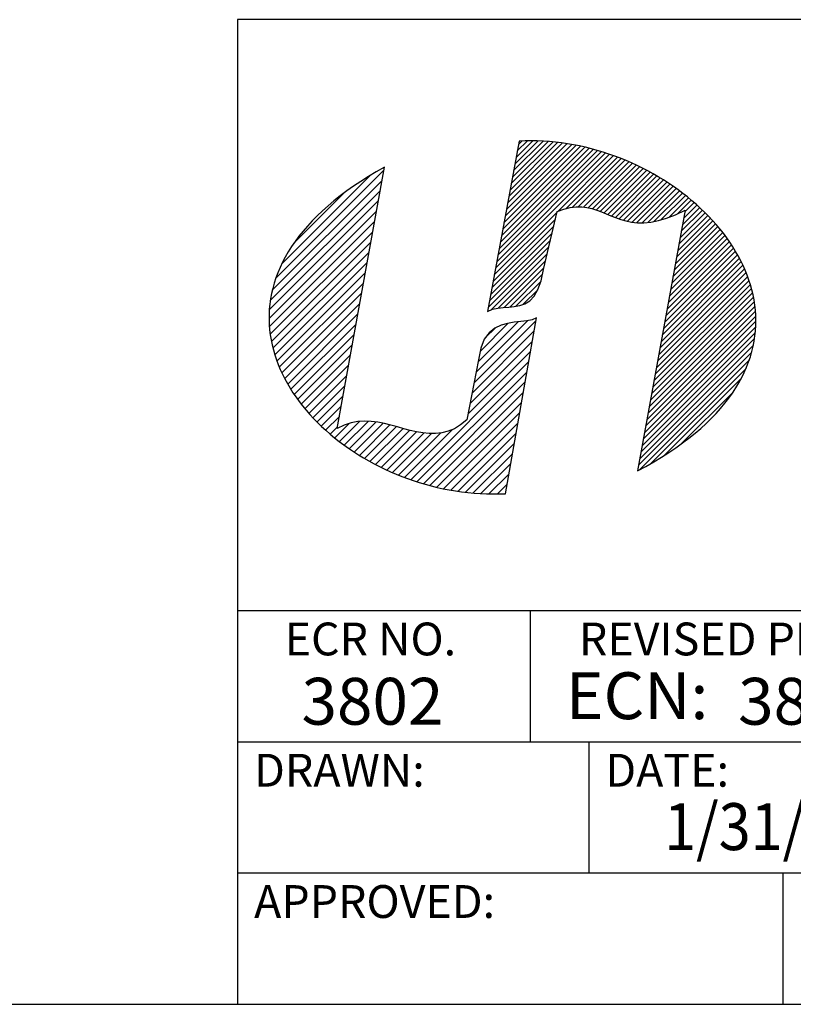
# Model space of a CAD drawing. Extents: x 0 to 15.6, y 0 to 11.8.
# Drawn here: x 8.9 to 10, y 0 to 1.4 of the extents above; entities that cross this region are included whole.
import ezdxf
from ezdxf.enums import TextEntityAlignment as Align

# ---------------------------------------------------------------- set-up
doc = ezdxf.new("R2010")
doc.units = 0
doc.header["$MEASUREMENT"] = 0
for name, color, linetype in [('BORDER', 7, 'CONTINUOUS'), ('DIM1', 1, 'CONTINUOUS'), ('DWG SIDE', 7, 'CONTINUOUS'), ('HAWS', 1, 'CONTINUOUS'), ('ROUGH-IN', 1, 'CONTINUOUS')]:
    doc.layers.add(name, color=color, linetype=linetype)
doc.styles.add('SIMPLEX', font='SIMPLEX.shx', dxfattribs={"height": 0.15})

# ---------------------------------------------------------------- blocks, each defined once
blk = doc.blocks.new('SIZE A INSTAFAX')
at = {"layer": 'HAWS', "linetype": 'Continuous'}
h = blk.add_hatch(dxfattribs=at)
h.set_pattern_fill('ANSI31', color=4, scale=0.028852, style=0)
h.set_pattern_definition([(45, (1.7869085, -0.2330104), (-0.0025502197, 0.0025502197), [])])
h.paths.add_polyline_path([(6.64919, 0.70512), (6.65722, 0.70945), (6.66492, 0.71383), (6.6723, 0.71827), (6.67935, 0.72276), (6.68609, 0.72731), (6.69251, 0.7319), (6.69862, 0.73653), (6.70443, 0.74121), (6.70994, 0.74593), (6.71514, 0.75068), (6.72006, 0.75548), (6.72468, 0.7603), (6.72902, 0.76515), (6.73308, 0.77003), (6.73686, 0.77494), (6.74037, 0.77986), (6.7436, 0.78481), (6.74658, 0.78977), (6.74928, 0.79474), (6.75173, 0.79973), (6.75393, 0.80472), (6.75588, 0.80972), (6.75758, 0.81473), (6.75903, 0.81973), (6.76025, 0.82474), (6.76124, 0.82973), (6.762, 0.83473), (6.76252, 0.83971), (6.76283, 0.84468), (6.76292, 0.84963), (6.76279, 0.85457), (6.76246, 0.85948), (6.76191, 0.86438), (6.76117, 0.86924), (6.76022, 0.87408), (6.75908, 0.87889), (6.75775, 0.88367), (6.75624, 0.88841), (6.75454, 0.89311), (6.75266, 0.89777), (6.7506, 0.90238), (6.74838, 0.90695), (6.74599, 0.91147), (6.74343, 0.91594), (6.74072, 0.92036), (6.73785, 0.92471), (6.73483, 0.92901), (6.73167, 0.93324), (6.72836, 0.93741), (6.72491, 0.94152), (6.72132, 0.94555), (6.71761, 0.94951), (6.71376, 0.95339), (6.70979, 0.9572), (6.70571, 0.96093), (6.70151, 0.96457), (6.69719, 0.96813), (6.69277, 0.97159), (6.68825, 0.97497), (6.68362, 0.97825), (6.6789, 0.98144), (6.67409, 0.98453), (6.66919, 0.98751), (6.6642, 0.9904), (6.65914, 0.99317), (6.654, 0.99584), (6.64879, 0.99839), (6.64351, 1.00083), (6.63816, 1.00315), (6.63276, 1.00535), (6.6273, 1.00743), (6.62179, 1.00939), (6.61623, 1.01121), (6.61062, 1.01291), (6.60498, 1.01447), (6.59929, 1.0159), (6.59358, 1.01719), (6.58784, 1.01833), (6.58207, 1.01934), (6.57628, 1.02019), (6.57047, 1.0209), (6.56466, 1.02146), (6.55883, 1.02186), (6.553, 1.02211), (6.54717, 1.0222), (6.54134, 1.02212), (6.53552, 1.02188), (6.50521, 0.85826), (6.50991, 0.86025), (6.51493, 0.86137), (6.52017, 0.86195), (6.52551, 0.86233), (6.53084, 0.86284), (6.53606, 0.86383), (6.54105, 0.86562), (6.54571, 0.86855), (6.54992, 0.87297), (6.55358, 0.8792), (6.55657, 0.88759), (6.55879, 0.89847), (6.57207, 0.95408), (6.57861, 0.95647), (6.58467, 0.95795), (6.5903, 0.95865), (6.59559, 0.95866), (6.60059, 0.95808), (6.60536, 0.95703), (6.60999, 0.95561), (6.61452, 0.95392), (6.61902, 0.95207), (6.62357, 0.95016), (6.62822, 0.9483), (6.63304, 0.94659), (6.6381, 0.94515), (6.64346, 0.94407), (6.64919, 0.94345), (6.65535, 0.94341), (6.66202, 0.94406), (6.66924, 0.94548), (6.6771, 0.9478), (6.68565, 0.95111), (6.69496, 0.95552)])
h = blk.add_hatch(dxfattribs=at)
h.set_pattern_fill('ANSI31', color=4, scale=0.045683, style=0)
h.set_pattern_definition([(45, (1.7869085, -0.2330104), (-0.004037848, 0.004037848), [])])
h.paths.add_polyline_path([(6.40617, 0.99669), (6.39831, 0.99223), (6.39076, 0.98772), (6.38353, 0.98316), (6.37663, 0.97855), (6.37003, 0.9739), (6.36374, 0.9692), (6.35776, 0.96447), (6.35207, 0.95969), (6.34669, 0.95488), (6.34159, 0.95004), (6.33679, 0.94517), (6.33227, 0.94027), (6.32803, 0.93535), (6.32407, 0.9304), (6.32039, 0.92544), (6.31697, 0.92046), (6.31383, 0.91546), (6.31094, 0.91045), (6.30831, 0.90544), (6.30594, 0.90041), (6.30382, 0.89539), (6.30195, 0.89036), (6.30032, 0.88533), (6.29893, 0.88031), (6.29778, 0.87529), (6.29686, 0.87028), (6.29616, 0.86528), (6.29569, 0.8603), (6.29545, 0.85533), (6.29541, 0.85038), (6.2956, 0.84546), (6.29599, 0.84055), (6.29659, 0.83568), (6.29738, 0.83083), (6.29838, 0.82602), (6.29957, 0.82124), (6.30095, 0.8165), (6.30252, 0.81179), (6.30427, 0.80713), (6.3062, 0.80252), (6.3083, 0.79795), (6.31058, 0.79343), (6.31302, 0.78897), (6.31563, 0.78456), (6.31839, 0.7802), (6.32131, 0.77591), (6.32439, 0.77168), (6.32761, 0.76752), (6.33097, 0.76342), (6.33448, 0.7594), (6.33813, 0.75545), (6.3419, 0.75157), (6.34581, 0.74777), (6.34984, 0.74405), (6.354, 0.74042), (6.35827, 0.73687), (6.36265, 0.73341), (6.36715, 0.73004), (6.37175, 0.72677), (6.37646, 0.72359), (6.38126, 0.72051), (6.38616, 0.71754), (6.39115, 0.71466), (6.39622, 0.71189), (6.40139, 0.70924), (6.40663, 0.70669), (6.41194, 0.70426), (6.41733, 0.70194), (6.42279, 0.69975), (6.42831, 0.69768), (6.43389, 0.69573), (6.43953, 0.69391), (6.44522, 0.69221), (6.45096, 0.69065), (6.45675, 0.68923), (6.46258, 0.68794), (6.46844, 0.6868), (6.47434, 0.68579), (6.48027, 0.68493), (6.48623, 0.68422), (6.49221, 0.68366), (6.49821, 0.68325), (6.50422, 0.683), (6.51024, 0.68291), (6.51627, 0.68297), (6.52231, 0.6832), (6.55206, 0.85203), (6.54798, 0.85019), (6.54292, 0.84913), (6.53714, 0.84845), (6.53091, 0.84779), (6.52449, 0.84677), (6.51814, 0.845), (6.51211, 0.84212), (6.50668, 0.83773), (6.50209, 0.83147), (6.49862, 0.82296), (6.49652, 0.81181), (6.48544, 0.75402), (6.47939, 0.74919), (6.47335, 0.74559), (6.46731, 0.74309), (6.46128, 0.74155), (6.45524, 0.74086), (6.44919, 0.74089), (6.44313, 0.7415), (6.43705, 0.74259), (6.43094, 0.744), (6.42481, 0.74563), (6.41864, 0.74735), (6.41244, 0.74903), (6.40619, 0.75053), (6.39989, 0.75175), (6.39354, 0.75254), (6.38714, 0.75279), (6.38067, 0.75237), (6.37413, 0.75115), (6.36752, 0.749), (6.36084, 0.7458)])
at = {"layer": 'BORDER', "color": 6}
for p, q in [((6.26498, 1.13844), (6.26498, 0.19283)), ((6.26498, 0.57107), (10.45693, 0.57107)), ((6.54606, 0.57107), (6.54606, 0.44499)), ((6.26498, 0.44499), (7.16938, 0.44499)), ((6.60247, 0.44499), (6.60247, 0.31891)), ((6.26498, 0.31891), (7.16938, 0.31891)), ((6.7886, 0.31891), (6.7886, 0.19283)), ((0.14443, 0.19283), (10.45693, 0.19283))]:
    blk.add_line(p, q, dxfattribs=at)
at = {"layer": 'BORDER'}
blk.add_line((10.45693, 1.13844), (6.26498, 1.13844), dxfattribs=at)
at = {"layer": 'HAWS', "color": 4, "linetype": 'Continuous'}
for p, q in [((6.53552, 1.02188), (6.50521, 0.85826)), ((6.54134, 1.02212), (6.53552, 1.02188)), ((6.53552, 1.02188), (6.53552, 1.02188)), ((6.54717, 1.0222), (6.54134, 1.02212)), ((6.553, 1.02211), (6.54717, 1.0222)), ((6.55883, 1.02186), (6.553, 1.02211)), ((6.56466, 1.02146), (6.55883, 1.02186)), ((6.57047, 1.0209), (6.56466, 1.02146)), ((6.57628, 1.02019), (6.57047, 1.0209)), ((6.58207, 1.01934), (6.57628, 1.02019)), ((6.58784, 1.01833), (6.58207, 1.01934)), ((6.59358, 1.01719), (6.58784, 1.01833)), ((6.59929, 1.0159), (6.59358, 1.01719)), ((6.60498, 1.01447), (6.59929, 1.0159)), ((6.61062, 1.01291), (6.60498, 1.01447)), ((6.61623, 1.01121), (6.61062, 1.01291)), ((6.62179, 1.00939), (6.61623, 1.01121)), ((6.6273, 1.00743), (6.62179, 1.00939)), ((6.63276, 1.00535), (6.6273, 1.00743)), ((6.63816, 1.00315), (6.63276, 1.00535)), ((6.64351, 1.00083), (6.63816, 1.00315)), ((6.36084, 0.7458), (6.40617, 0.99669)), ((6.40617, 0.99669), (6.39831, 0.99223)), ((6.64879, 0.99839), (6.64351, 1.00083)), ((6.654, 0.99584), (6.64879, 0.99839)), ((6.65914, 0.99317), (6.654, 0.99584)), ((6.6642, 0.9904), (6.65914, 0.99317)), ((6.39076, 0.98772), (6.38353, 0.98316)), ((6.39831, 0.99223), (6.39076, 0.98772)), ((6.66919, 0.98751), (6.6642, 0.9904)), ((6.67409, 0.98453), (6.66919, 0.98751)), ((6.6789, 0.98144), (6.67409, 0.98453)), ((6.37663, 0.97855), (6.37003, 0.9739)), ((6.38353, 0.98316), (6.37663, 0.97855)), ((6.68362, 0.97825), (6.6789, 0.98144)), ((6.68825, 0.97497), (6.68362, 0.97825)), ((6.69277, 0.97159), (6.68825, 0.97497)), ((6.36374, 0.9692), (6.35776, 0.96447)), ((6.37003, 0.9739), (6.36374, 0.9692)), ((6.69719, 0.96813), (6.69277, 0.97159)), ((6.70151, 0.96457), (6.69719, 0.96813)), ((6.70571, 0.96093), (6.70151, 0.96457)), ((6.35207, 0.95969), (6.34669, 0.95488)), ((6.35776, 0.96447), (6.35207, 0.95969)), ((6.57207, 0.95408), (6.57861, 0.95647)), ((6.57861, 0.95647), (6.58467, 0.95795)), ((6.58467, 0.95795), (6.5903, 0.95865)), ((6.5903, 0.95865), (6.59559, 0.95866)), ((6.59559, 0.95866), (6.60059, 0.95808)), ((6.60059, 0.95808), (6.60536, 0.95703)), ((6.60536, 0.95703), (6.60999, 0.95561)), ((6.60999, 0.95561), (6.61452, 0.95392)), ((6.69496, 0.95552), (6.64919, 0.70512)), ((6.68565, 0.95111), (6.69496, 0.95552)), ((6.69496, 0.95552), (6.69496, 0.95552)), ((6.70979, 0.9572), (6.70571, 0.96093)), ((6.71376, 0.95339), (6.70979, 0.9572)), ((6.34159, 0.95004), (6.33679, 0.94517)), ((6.34669, 0.95488), (6.34159, 0.95004)), ((6.55879, 0.89847), (6.57207, 0.95408)), ((6.61452, 0.95392), (6.61902, 0.95207)), ((6.61902, 0.95207), (6.62357, 0.95016)), ((6.62357, 0.95016), (6.62822, 0.9483)), ((6.62822, 0.9483), (6.63304, 0.94659)), ((6.63304, 0.94659), (6.6381, 0.94515)), ((6.66924, 0.94548), (6.6771, 0.9478)), ((6.6771, 0.9478), (6.68565, 0.95111)), ((6.71761, 0.94951), (6.71376, 0.95339)), ((6.72132, 0.94555), (6.71761, 0.94951)), ((6.33227, 0.94027), (6.32803, 0.93535)), ((6.33679, 0.94517), (6.33227, 0.94027)), ((6.6381, 0.94515), (6.64346, 0.94407)), ((6.64346, 0.94407), (6.64919, 0.94345)), ((6.64919, 0.94345), (6.65535, 0.94341)), ((6.65535, 0.94341), (6.66202, 0.94406)), ((6.66202, 0.94406), (6.66924, 0.94548)), ((6.72491, 0.94152), (6.72132, 0.94555)), ((6.72836, 0.93741), (6.72491, 0.94152)), ((6.73167, 0.93324), (6.72836, 0.93741)), ((6.32407, 0.9304), (6.32039, 0.92544)), ((6.32803, 0.93535), (6.32407, 0.9304)), ((6.73483, 0.92901), (6.73167, 0.93324)), ((6.73785, 0.92471), (6.73483, 0.92901)), ((6.31697, 0.92046), (6.31383, 0.91546)), ((6.32039, 0.92544), (6.31697, 0.92046)), ((6.74072, 0.92036), (6.73785, 0.92471)), ((6.74343, 0.91594), (6.74072, 0.92036)), ((6.31094, 0.91045), (6.30831, 0.90544)), ((6.31383, 0.91546), (6.31094, 0.91045)), ((6.74599, 0.91147), (6.74343, 0.91594)), ((6.74838, 0.90695), (6.74599, 0.91147)), ((6.30594, 0.90041), (6.30382, 0.89539)), ((6.30831, 0.90544), (6.30594, 0.90041)), ((6.55657, 0.88759), (6.55879, 0.89847)), ((6.7506, 0.90238), (6.74838, 0.90695)), ((6.75266, 0.89777), (6.7506, 0.90238)), ((6.30195, 0.89036), (6.30032, 0.88533)), ((6.30382, 0.89539), (6.30195, 0.89036)), ((6.75454, 0.89311), (6.75266, 0.89777)), ((6.75624, 0.88841), (6.75454, 0.89311)), ((6.29893, 0.88031), (6.29778, 0.87529)), ((6.30032, 0.88533), (6.29893, 0.88031)), ((6.55358, 0.8792), (6.55657, 0.88759)), ((6.75775, 0.88367), (6.75624, 0.88841)), ((6.75908, 0.87889), (6.75775, 0.88367)), ((6.29686, 0.87028), (6.29616, 0.86528)), ((6.29778, 0.87529), (6.29686, 0.87028)), ((6.54571, 0.86855), (6.54992, 0.87297)), ((6.54992, 0.87297), (6.55358, 0.8792)), ((6.76022, 0.87408), (6.75908, 0.87889)), ((6.76117, 0.86924), (6.76022, 0.87408)), ((6.29616, 0.86528), (6.29569, 0.8603)), ((6.50991, 0.86025), (6.51493, 0.86137)), ((6.51493, 0.86137), (6.52017, 0.86195)), ((6.52017, 0.86195), (6.52551, 0.86233)), ((6.52551, 0.86233), (6.53084, 0.86284)), ((6.53084, 0.86284), (6.53606, 0.86383)), ((6.53606, 0.86383), (6.54105, 0.86562)), ((6.54105, 0.86562), (6.54571, 0.86855)), ((6.76191, 0.86438), (6.76117, 0.86924)), ((6.76246, 0.85948), (6.76191, 0.86438)), ((6.29545, 0.85533), (6.29541, 0.85038)), ((6.29569, 0.8603), (6.29545, 0.85533)), ((6.50521, 0.85826), (6.50991, 0.86025)), ((6.52231, 0.6832), (6.55206, 0.85203)), ((6.55206, 0.85203), (6.54798, 0.85019)), ((6.76279, 0.85457), (6.76246, 0.85948)), ((6.76292, 0.84963), (6.76279, 0.85457)), ((6.29541, 0.85038), (6.2956, 0.84546)), ((6.2956, 0.84546), (6.29599, 0.84055)), ((6.51211, 0.84212), (6.50668, 0.83773)), ((6.51814, 0.845), (6.51211, 0.84212)), ((6.52449, 0.84677), (6.51814, 0.845)), ((6.53091, 0.84779), (6.52449, 0.84677)), ((6.53714, 0.84845), (6.53091, 0.84779)), ((6.54292, 0.84913), (6.53714, 0.84845)), ((6.54798, 0.85019), (6.54292, 0.84913)), ((6.76252, 0.83971), (6.76283, 0.84468)), ((6.76283, 0.84468), (6.76292, 0.84963)), ((6.29599, 0.84055), (6.29659, 0.83568)), ((6.29659, 0.83568), (6.29738, 0.83083)), ((6.50668, 0.83773), (6.50209, 0.83147)), ((6.76124, 0.82973), (6.762, 0.83473)), ((6.762, 0.83473), (6.76252, 0.83971)), ((6.29738, 0.83083), (6.29838, 0.82602)), ((6.29838, 0.82602), (6.29957, 0.82124)), ((6.49862, 0.82296), (6.49652, 0.81181)), ((6.50209, 0.83147), (6.49862, 0.82296)), ((6.75903, 0.81973), (6.76025, 0.82474)), ((6.76025, 0.82474), (6.76124, 0.82973)), ((6.29957, 0.82124), (6.30095, 0.8165)), ((6.30095, 0.8165), (6.30252, 0.81179)), ((6.75588, 0.80972), (6.75758, 0.81473)), ((6.75758, 0.81473), (6.75903, 0.81973)), ((6.30252, 0.81179), (6.30427, 0.80713)), ((6.30427, 0.80713), (6.3062, 0.80252)), ((6.49652, 0.81181), (6.48544, 0.75402)), ((6.49652, 0.81181), (6.49652, 0.81181)), ((6.75173, 0.79973), (6.75393, 0.80472)), ((6.75393, 0.80472), (6.75588, 0.80972)), ((6.3062, 0.80252), (6.3083, 0.79795)), ((6.3083, 0.79795), (6.31058, 0.79343)), ((6.74658, 0.78977), (6.74928, 0.79474)), ((6.74928, 0.79474), (6.75173, 0.79973)), ((6.31058, 0.79343), (6.31302, 0.78897)), ((6.31302, 0.78897), (6.31563, 0.78456)), ((6.7436, 0.78481), (6.74658, 0.78977)), ((6.31563, 0.78456), (6.31839, 0.7802)), ((6.31839, 0.7802), (6.32131, 0.77591)), ((6.32131, 0.77591), (6.32439, 0.77168)), ((6.73686, 0.77494), (6.74037, 0.77986)), ((6.74037, 0.77986), (6.7436, 0.78481)), ((6.32439, 0.77168), (6.32761, 0.76752)), ((6.32761, 0.76752), (6.33097, 0.76342)), ((6.72902, 0.76515), (6.73308, 0.77003)), ((6.73308, 0.77003), (6.73686, 0.77494)), ((6.33097, 0.76342), (6.33448, 0.7594)), ((6.33448, 0.7594), (6.33813, 0.75545)), ((6.72006, 0.75548), (6.72468, 0.7603)), ((6.72468, 0.7603), (6.72902, 0.76515)), ((6.33813, 0.75545), (6.3419, 0.75157)), ((6.3419, 0.75157), (6.34581, 0.74777)), ((6.34581, 0.74777), (6.34984, 0.74405)), ((6.36752, 0.749), (6.36084, 0.7458)), ((6.37413, 0.75115), (6.36752, 0.749)), ((6.38067, 0.75237), (6.37413, 0.75115)), ((6.38714, 0.75279), (6.38067, 0.75237)), ((6.39354, 0.75254), (6.38714, 0.75279)), ((6.39989, 0.75175), (6.39354, 0.75254)), ((6.40619, 0.75053), (6.39989, 0.75175)), ((6.41244, 0.74903), (6.40619, 0.75053)), ((6.41864, 0.74735), (6.41244, 0.74903)), ((6.42481, 0.74563), (6.41864, 0.74735)), ((6.47939, 0.74919), (6.47335, 0.74559)), ((6.48544, 0.75402), (6.47939, 0.74919)), ((6.70994, 0.74593), (6.71514, 0.75068)), ((6.71514, 0.75068), (6.72006, 0.75548)), ((6.34984, 0.74405), (6.354, 0.74042)), ((6.354, 0.74042), (6.35827, 0.73687)), ((6.36084, 0.7458), (6.36084, 0.7458)), ((6.43094, 0.744), (6.42481, 0.74563)), ((6.43705, 0.74259), (6.43094, 0.744)), ((6.44313, 0.7415), (6.43705, 0.74259)), ((6.44919, 0.74089), (6.44313, 0.7415)), ((6.45524, 0.74086), (6.44919, 0.74089)), ((6.46128, 0.74155), (6.45524, 0.74086)), ((6.46731, 0.74309), (6.46128, 0.74155)), ((6.47335, 0.74559), (6.46731, 0.74309)), ((6.69862, 0.73653), (6.70443, 0.74121)), ((6.70443, 0.74121), (6.70994, 0.74593)), ((6.35827, 0.73687), (6.36265, 0.73341)), ((6.36265, 0.73341), (6.36715, 0.73004)), ((6.36715, 0.73004), (6.37175, 0.72677)), ((6.68609, 0.72731), (6.69251, 0.7319)), ((6.69251, 0.7319), (6.69862, 0.73653)), ((6.37175, 0.72677), (6.37646, 0.72359)), ((6.37646, 0.72359), (6.38126, 0.72051)), ((6.38126, 0.72051), (6.38616, 0.71754)), ((6.6723, 0.71827), (6.67935, 0.72276)), ((6.67935, 0.72276), (6.68609, 0.72731)), ((6.38616, 0.71754), (6.39115, 0.71466)), ((6.39115, 0.71466), (6.39622, 0.71189)), ((6.39622, 0.71189), (6.40139, 0.70924)), ((6.40139, 0.70924), (6.40663, 0.70669)), ((6.64919, 0.70512), (6.65722, 0.70945)), ((6.65722, 0.70945), (6.66492, 0.71383)), ((6.66492, 0.71383), (6.6723, 0.71827)), ((6.40663, 0.70669), (6.41194, 0.70426)), ((6.41194, 0.70426), (6.41733, 0.70194)), ((6.41733, 0.70194), (6.42279, 0.69975)), ((6.42279, 0.69975), (6.42831, 0.69768)), ((6.42831, 0.69768), (6.43389, 0.69573)), ((6.43389, 0.69573), (6.43953, 0.69391)), ((6.43953, 0.69391), (6.44522, 0.69221)), ((6.44522, 0.69221), (6.45096, 0.69065)), ((6.45096, 0.69065), (6.45675, 0.68923)), ((6.45675, 0.68923), (6.46258, 0.68794)), ((6.46258, 0.68794), (6.46844, 0.6868)), ((6.46844, 0.6868), (6.47434, 0.68579)), ((6.47434, 0.68579), (6.48027, 0.68493)), ((6.48027, 0.68493), (6.48623, 0.68422)), ((6.48623, 0.68422), (6.49221, 0.68366)), ((6.49221, 0.68366), (6.49821, 0.68325)), ((6.49821, 0.68325), (6.50422, 0.683)), ((6.50422, 0.683), (6.51024, 0.68291)), ((6.51024, 0.68291), (6.51627, 0.68297)), ((6.51627, 0.68297), (6.52231, 0.6832)), ((6.52231, 0.6832), (6.52231, 0.6832))]:
    blk.add_line(p, q, dxfattribs=at)
at = {"layer": 'BORDER', "color": 4, "style": 'SIMPLEX'}
for s, height, p in [('ECR NO.', 0.03152, (6.3104, 0.5279)), ('REVISED PER', 0.0315203, (6.59296, 0.5279)), ('DRAWN:', 0.03152, (6.28105, 0.40182)), ('DATE:', 0.03152, (6.61832, 0.40182)), ('APPROVED:', 0.03152, (6.28105, 0.27574))]:
    blk.add_text(s, height=height, dxfattribs=at).set_placement(p)
blk.add_text('ECN:', height=0.044986, dxfattribs=at).set_placement((6.64881, 0.48333), align=Align.MIDDLE)
for tag, p, height in [('#1', (6.32661, 0.46135), 0.04499), ('#2', (6.74584, 0.46135), 0.04499), ('NAME2', (6.961, 0.46037), 0.04499), ('PART#', (9.6214, 0.43806), 0.05043), ('MODEL', (7.19815, 0.3614), 0.1), ('NAME1', (6.28065, 0.33467), 0.04499), ('DWG#', (9.6214, 0.28794), 0.05043), ('1', (10.134, 0.20526), 0.05043), ('X', (10.33149, 0.20526), 0.05043), ('NAME3', (6.2965, 0.20859), 0.04499)]:
    blk.add_attdef(tag, p, '', height=height, dxfattribs=at)
for tag, height, p in [('REV.', 0.05043, (10.36398, 0.3132)), ('A', 0.05043, (9.80921, 0.2311)), ('SC', 0.0353, (7.48545, 0.22415))]:
    blk.add_attdef(tag, text='', height=height, dxfattribs=at).set_placement(p, align=Align.MIDDLE)
at = {"layer": 'BORDER', "color": 4, "style": 'SIMPLEX', "width": 0.9}
blk.add_attdef('DATE2', text='', height=0.04503, dxfattribs=at).set_placement((6.95222, 0.23131), align=Align.MIDDLE)
at = {"layer": 'DWG SIDE', "color": 4, "style": 'SIMPLEX'}
blk.add_attdef('DWG-NO-S', (10.53159, 3.71442), '', height=0.04801, rotation=90, dxfattribs=at)
at = {"layer": 'ROUGH-IN', "color": 4, "style": 'SIMPLEX'}
blk.add_attdef('DWG.TYPE', (8.27088, 0.2044), '', height=0.03939, dxfattribs=at)

msp = doc.modelspace()

# ---------------------------------------------------------------- block references
at = {"layer": 'DIM1', "linetype": 'Continuous'}
ref = msp.add_blockref('SIZE A INSTAFAX', (-0.2166, -0.2892), dxfattribs=dict(at, xscale=1.5, yscale=1.5, zscale=1.5))
ref.add_attrib('DATE1', '1/31/06', dxfattribs={"layer": 'BORDER', "color": 4, "height": 0.06754, "style": 'SIMPLEX', "width": 0.9}).set_placement((9.9432, 0.2472), align=Align.MIDDLE)
ref.add_attrib('#1', '3802', (9.2733, 0.4028), dxfattribs={"layer": 'BORDER', "color": 4, "height": 0.06748, "style": 'SIMPLEX'})
ref.add_attrib('#2', '3820', (9.9021, 0.4028), dxfattribs={"layer": 'BORDER', "color": 4, "height": 0.06748, "style": 'SIMPLEX'})

doc.saveas('drawing.dxf')
